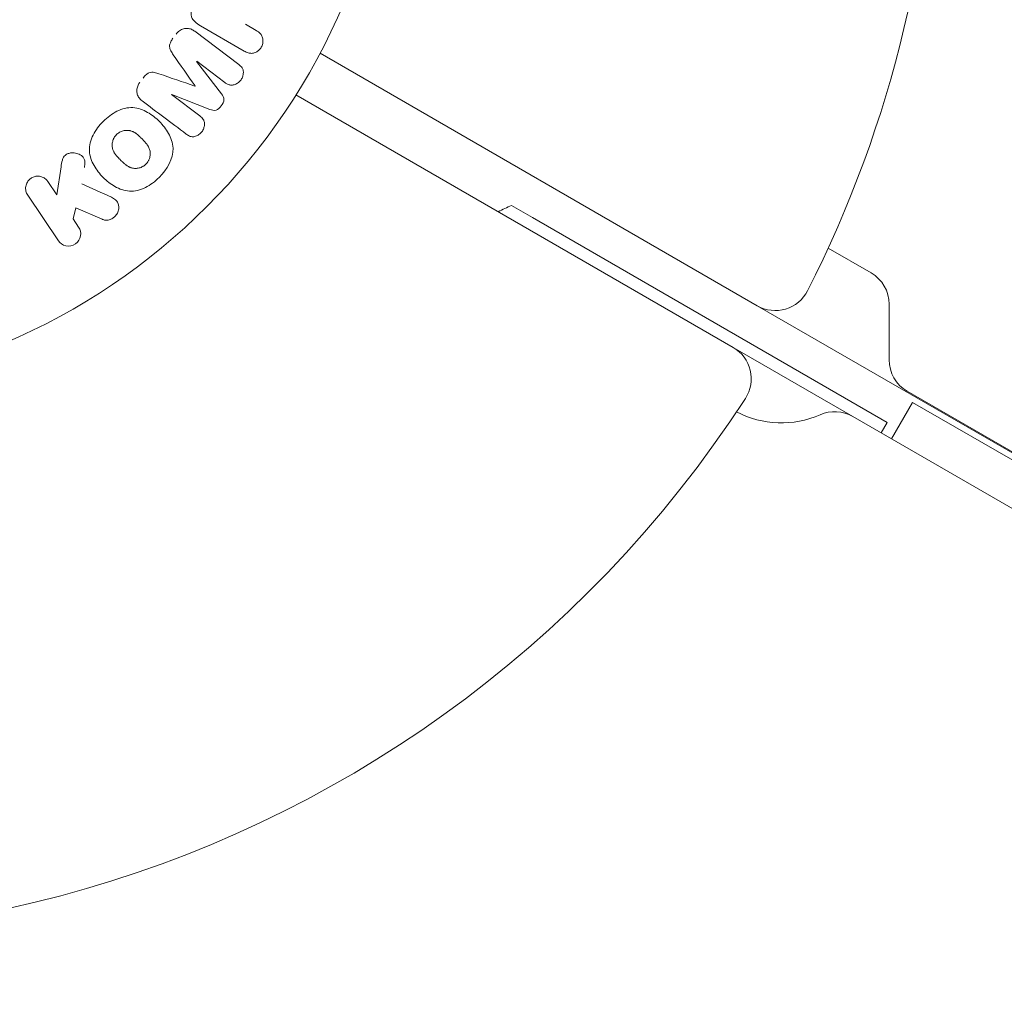
# Model space of a CAD drawing. Units: millimetres. Extents: x -6489 to 6162, y -5668 to 5858.
# Drawn here: x -3701 to -3619, y 280 to 361 of the extents above; entities that cross this region are included whole.
import ezdxf

# ---------------------------------------------------------------- set-up
doc = ezdxf.new("R2010")
doc.units = ezdxf.units.MM
doc.header["$LTSCALE"] = 20
doc.linetypes.add('HIDDEN', pattern=[9.524999999999999, 6.35, -3.175])
for name, color, linetype in [('2d', 230, 'Continuous'), ('EN-Free_Space', 10, 'HIDDEN'), ('EN-Free_Space_Hatch', 10, 'HIDDEN')]:
    doc.layers.add(name, color=color, linetype=linetype)

msp = doc.modelspace()

# ---------------------------------------------------------------- hatches: boundary and pattern name
at = {"layer": 'EN-Free_Space_Hatch'}
h = msp.add_hatch(dxfattribs=at)
h.set_pattern_fill('ANSI31', color=256, scale=100, angle=-29.99999999999657)
h.set_pattern_definition([(15.00000000000343, (-4105.48981853217, -280.0421323130454), (-82.1750468200687, 306.6814498467742), [])])
h.paths.add_polyline_path([(-2912.670926639873, -979.1087454868521, 0.4142135623730951), (-3278.696330424393, 386.9166582975648, 0.4142135623730951), (-4644.72173420881, 20.89125451304477), (-5565.733567624303, -1574.348035334973, 0.4142135623730951), (-5199.708163839782, -2940.373439119389, 0.4142135623730951), (-3833.682760055365, -2574.348035334869)])

# ---------------------------------------------------------------- linework, layer by layer
at = {"layer": '2d', "lineweight": 0}
for p, q in [((-3686.473729806526, 359.6085042839304), (-3682.83271889149, 356.8648057624368)), ((-3682.37469765373, 357.9727435790965), (-3686.001417191253, 360.0666310803607)), ((-3682.27307165968, 360.1905793228525), (-3681.388940107461, 359.6801257331796)), ((-3639.786666284756, 336.8427290146663), (-3676.078395356214, 357.7957685634296)), ((-3686.324053886506, 357.11108283834), (-3684.254746756153, 354.4088493855397)), ((-3683.967527920565, 355.3588633168741), (-3686.312734951049, 357.1261035730244)), ((-3688.39896338826, 354.3575849287061), (-3686.053756357777, 352.5903446725559)), ((-3685.219712595359, 353.1282964655801), (-3688.387644452803, 354.3726056633906)), ((-3678.078518612562, 354.3314709379906), (-3641.78698235309, 333.3785427092786)), ((-3697.922168066139, 346.0421250841353), (-3697.575330012072, 348.375950583561)), ((-3698.66471214727, 347.1429919562212), (-3697.922168066139, 346.0421250841353)), ((-3697.795151285891, 342.233723476501), (-3700.342957336621, 346.0110012826541)), ((-3696.348901482606, 344.9636706371887), (-3696.576297061874, 344.0467892645605)), ((-3694.161661241644, 344.0103564407239), (-3696.348901482606, 344.9636706371887)), ((-3658.454401042035, 344.1564490752559), (-3660.186451849605, 345.1564490752559)), ((-3658.454401042035, 344.1564490752559), (-3629.009537313364, 327.1564490752554)), ((-3696.576297061874, 344.0467892645605), (-3696.11690609654, 343.3657141500681)), ((-3633.899173142639, 341.6201338175909), (-3630.342509532095, 339.566693124627)), ((-3639.786666284755, 336.8427290146684), (-3141.516458113455, 49.16629019779788)), ((-3628.842509532095, 336.9686169132736), (-3628.842509532095, 332.3498147597581)), ((-3631.860774792848, 327.6476441023385), (-3641.78698235309, 333.378542709277)), ((-3627.342509532095, 329.7517385484048), (-3153.960614866129, 56.44457423351429)), ((-3628.643627593618, 325.7902233008401), (-3626.89351190958, 328.8215125847163)), ((-3154.909666847066, 56.3215125847093), (-3626.89351190958, 328.8215125847165)), ((-3153.442981742033, 51.43300249933196), (-3631.860774792849, 327.6476441023366)), ((-3629.509652997402, 326.2902233008402), (-3629.009537313365, 327.1564490752554))]:
    msp.add_line(p, q, dxfattribs=at)
msp.add_circle((-3722.945049910476, 382.5448431095913), 53.00000000000003, dxfattribs=at)
for centre, radius, start, end in [((-3722.945049910531, 382.5448431096231), 97.99999999999996, 333.0169613098155, 26.98303869018454), ((-3654.294147004206, 331.3622204412274), 14.99999999996514, 113.1301023541512, 117.7700921102872), ((-3631.842509532096, 336.9686169132734), 3.00000000000043, 4.885331990727962e-12, 59.99999999999442), ((-3638.286666284756, 339.4408052260197), 3.000000000000012, 240.0000000000002, 333.0169613098155), ((-3643.28698235309, 330.7804664979253), 3.000000000000003, 326.9830386901832, 59.99999999999946), ((-3625.842509532096, 332.3498147597579), 2.999999999999659, 179.9999999999951, 240.0000000000039), ((-3722.945365978864, 382.5447584193745), 98.00000000000004, 243.0169613098155, 326.9830386901832), ((-3637.795987867322, 335.115792852906), 7.999999999999826, 242.3543910921381, 293.7784533801845), ((-3633.360774792849, 325.0495678909839), 3.00000000000006, 60.00000000000392, 113.778453380186)]:
    msp.add_arc(centre, radius, start, end, dxfattribs=at)
at = {"layer": '2d', "lineweight": 0, "extrusion": (0, 0, -1)}
msp.add_ellipse((-3687.363244543285, 355.7320295380297), major_axis=(49.46472689986945, 65.64190970032593), ratio=5.274767837998148e-09, start_param=-1.549786048736516, end_param=-1.54955716924568, dxfattribs=at)
at = {"layer": '2d', "lineweight": 0}
for centre, major_axis, ratio, start_param, end_param in [((-3686.469131698048, 355.0582672091052), (-49.0935262985815, -65.14930984957732), 2.355261400930554e-09, -1.571044784821572, -1.570849159327039), ((-3687.36324508189, 355.7320299637869), (49.46472612210201, 65.64190866163548), 3.074300667387565e-09, -1.591736388715939, -1.591507510657588)]:
    msp.add_ellipse(centre, major_axis=major_axis, ratio=ratio, start_param=start_param, end_param=end_param, dxfattribs=at)
for points, knots in [([(-3686.001417191253, 360.0666310803607), (-3686.169538841658, 360.1636961604788), (-3686.333216261577, 360.2734547973983), (-3686.473575269893, 360.4100489099231), (-3686.553633619911, 360.4879598285184), (-3686.626786856049, 360.5761908667304), (-3686.682012792483, 360.6762791554246), (-3686.725488197879, 360.7550714622187), (-3686.758088435414, 360.8431544471234), (-3686.773627028084, 360.9352863527097), (-3686.789223474461, 361.0277612862949), (-3686.787868876484, 361.1263879964947), (-3686.771900379239, 361.2221746751895), (-3686.752382388905, 361.3392529099362), (-3686.711230198442, 361.4554389426472), (-3686.658112071778, 361.5636484848795), (-3686.641558533811, 361.5973705093238), (-3686.623771911725, 361.6305398051415), (-3686.604978110223, 361.6630916242095)], [0, 0, 0, 0, 0.3131703254235002, 0.3131703254235002, 0.3131703254235002, 0.4916699860802376, 0.4916699860802376, 0.4916699860802376, 0.6323784743526502, 0.6323784743526502, 0.6323784743526502, 0.7737917809545332, 0.7737917809545332, 0.7737917809545332, 0.9466905684003847, 0.9466905684003847, 0.9466905684003847, 1, 1, 1, 1]), ([(-3688.030572928741, 359.3690166842328), (-3687.950533113789, 359.4752331061879), (-3687.855014546305, 359.5720520236233), (-3687.749112617647, 359.6491012281948), (-3687.642700619634, 359.7265215349611), (-3687.522513639333, 359.7858218720815), (-3687.400445531568, 359.8196291393415), (-3687.291101437169, 359.8499124384793), (-3687.177246805758, 359.8608736813204), (-3687.068420300344, 359.8521926122945), (-3686.960580916438, 359.8435902857578), (-3686.855258048131, 359.8158588598501), (-3686.757733253566, 359.7747635269049), (-3686.656273346878, 359.7320100028956), (-3686.561304299128, 359.6744963975168), (-3686.473729806526, 359.6085042839304)], [0, 0, 0, 0, 0.2119351824327401, 0.2119351824327401, 0.2119351824327401, 0.4255397711245585, 0.4255397711245585, 0.4255397711245585, 0.6161832584271224, 0.6161832584271224, 0.6161832584271224, 0.8045778847103429, 0.8045778847103429, 0.8045778847103429, 1, 1, 1, 1]), ([(-3681.388940107461, 359.6801257331796), (-3681.255756816106, 359.6032323240642), (-3681.126632550815, 359.5139066708663), (-3681.023635074239, 359.3972945385354), (-3680.959493352115, 359.3246742837775), (-3680.90560692102, 359.2389883845924), (-3680.870298840258, 359.1442811096158), (-3680.83492506622, 359.0493976248006), (-3680.815948845458, 358.9441457396356), (-3680.813587428002, 358.8377647476587), (-3680.811234321568, 358.7317581642226), (-3680.825272930696, 358.6214797158975), (-3680.855818654256, 358.5159749245049), (-3680.886663123597, 358.4094382665343), (-3680.936087619378, 358.3044442992168), (-3681.000649914353, 358.2130913260253), (-3681.057161161883, 358.1331302514905), (-3681.125813912207, 358.0610679743143), (-3681.200451983191, 358.0008583570006), (-3681.280019430114, 357.9366722725164), (-3681.36842498092, 357.8841914154439), (-3681.459365470423, 357.8469385840142), (-3681.558219369222, 357.8064441062714), (-3681.663131215046, 357.7830005124594), (-3681.764457218007, 357.7809228075027), (-3681.859666371048, 357.7789705294754), (-3681.953472746256, 357.7951978312339), (-3682.041957135804, 357.8221448403408), (-3682.158977590063, 357.8577822139245), (-3682.269310708449, 357.9118983978692), (-3682.37469765373, 357.9727435790965)], [0, 0, 0, 0, 0.1505824453807331, 0.1505824453807331, 0.1505824453807331, 0.2442969406302936, 0.2442969406302936, 0.2442969406302936, 0.3381081732106225, 0.3381081732106225, 0.3381081732106225, 0.4315702329861714, 0.4315702329861714, 0.4315702329861714, 0.5262756728890674, 0.5262756728890674, 0.5262756728890674, 0.6086420437353148, 0.6086420437353148, 0.6086420437353148, 0.6964677142716753, 0.6964677142716753, 0.6964677142716753, 0.7922692793502021, 0.7922692793502021, 0.7922692793502021, 0.8818260801626351, 0.8818260801626351, 0.8818260801626351, 1, 1, 1, 1]), ([(-3688.259786539643, 357.6611776483182), (-3688.331299052069, 357.7637834393346), (-3688.4021746924, 357.8677379440193), (-3688.460931607711, 357.9798270997295), (-3688.503595310862, 358.0612156212387), (-3688.540108106993, 358.1486300598135), (-3688.557446749501, 358.2419072316317), (-3688.570622217634, 358.3127876598015), (-3688.571565979183, 358.388526097661), (-3688.56017740477, 358.4624895295748), (-3688.546157585243, 358.553541660379), (-3688.514486826554, 358.644166899793), (-3688.47385282619, 358.7290210214734), (-3688.423441905705, 358.8342918376007), (-3688.358661004927, 358.9336291016946), (-3688.288221626224, 359.0271053144412)], [0, 0, 0, 0, 0.262213679469627, 0.262213679469627, 0.262213679469627, 0.4535201398600112, 0.4535201398600112, 0.4535201398600112, 0.5991101616611807, 0.5991101616611807, 0.5991101616611807, 0.7783554182289003, 0.7783554182289003, 0.7783554182289003, 1, 1, 1, 1]), ([(-3682.83271889149, 356.8648057624368), (-3682.723117066824, 356.782214863561), (-3682.617234424651, 356.6886619294669), (-3682.543060594829, 356.5697550801817), (-3682.500583979497, 356.5016615152468), (-3682.469643184316, 356.4229556316815), (-3682.454203140313, 356.3400676807661), (-3682.438789661242, 356.2573223403646), (-3682.437374928024, 356.1688152666497), (-3682.448083768761, 356.0814425718306), (-3682.459390974468, 355.9891878583937), (-3682.484353327212, 355.8958708954127), (-3682.520577943348, 355.8074699598196), (-3682.561443776522, 355.707742805424), (-3682.61794205684, 355.6115086417897), (-3682.686314644271, 355.5274525626497), (-3682.754060180265, 355.4441673697247), (-3682.834821536592, 355.3704813460883), (-3682.92153102999, 355.3112951722312), (-3683.010415133719, 355.2506246526574), (-3683.108162463598, 355.2034029948599), (-3683.207079006321, 355.1747744942674), (-3683.30649147933, 355.1460024611568), (-3683.410500544726, 355.1355136494815), (-3683.507631145268, 355.1475790499974), (-3683.592082393948, 355.1580694426615), (-3683.673002815051, 355.1852061796039), (-3683.747760985746, 355.2213888339554), (-3683.825690926983, 355.2591066125095), (-3683.898464185863, 355.3068200598739), (-3683.967527920565, 355.3588633168742)], [0, 0, 0, 0, 0.1494118794018067, 0.1494118794018067, 0.1494118794018067, 0.2346689449600901, 0.2346689449600901, 0.2346689449600901, 0.3195518400064655, 0.3195518400064655, 0.3195518400064655, 0.4091219108019553, 0.4091219108019553, 0.4091219108019553, 0.5104959831826323, 0.5104959831826323, 0.5104959831826323, 0.6108389646189671, 0.6108389646189671, 0.6108389646189671, 0.713766607158354, 0.713766607158354, 0.713766607158354, 0.8175508519002456, 0.8175508519002456, 0.8175508519002456, 0.907085155287358, 0.907085155287358, 0.907085155287358, 1, 1, 1, 1]), ([(-3690.770841469793, 355.7325575069809), (-3690.687578732664, 355.843050891121), (-3690.593940994201, 355.9488537807256), (-3690.486277068032, 356.0345718039501), (-3690.421705406454, 356.0859813650137), (-3690.350684517609, 356.1306099397386), (-3690.276093588501, 356.1613864930384), (-3690.200894993925, 356.1924137718469), (-3690.120131751165, 356.2085908031161), (-3690.042083504546, 356.2107186470924), (-3689.901430118508, 356.214553306719), (-3689.765057287837, 356.1805819581856), (-3689.63451189143, 356.1415329853988), (-3689.572430769959, 356.1229631691542), (-3689.511069417615, 356.1026072262018), (-3689.449989752849, 356.0817246375573)], [0, 0, 0, 0, 0.2621437916440325, 0.2621437916440325, 0.2621437916440325, 0.4189539700396819, 0.4189539700396819, 0.4189539700396819, 0.5778271904073343, 0.5778271904073343, 0.5778271904073343, 0.8645179967362402, 0.8645179967362402, 0.8645179967362402, 1, 1, 1, 1]), ([(-3690.829576301888, 353.8281007484869), (-3690.949884227191, 353.9187592728582), (-3691.059416613332, 354.0282020058219), (-3691.140420396265, 354.1570215126486), (-3691.199403466613, 354.2508217002238), (-3691.243914561555, 354.3571539231314), (-3691.267401834225, 354.4690809289219), (-3691.29095552222, 354.5813244324432), (-3691.294267005064, 354.7020352172831), (-3691.276923368174, 354.8202336940416), (-3691.260416502121, 354.9327295007681), (-3691.224847908652, 355.0458379500171), (-3691.174585829972, 355.1513327030039), (-3691.134607056084, 355.2352438938408), (-3691.084891473804, 355.3157990754285), (-3691.028490167275, 355.3906461371893)], [0, 0, 0, 0, 0.2706076015590318, 0.2706076015590318, 0.2706076015590318, 0.467141217155229, 0.467141217155229, 0.467141217155229, 0.6644701576840997, 0.6644701576840997, 0.6644701576840997, 0.851846267585908, 0.851846267585908, 0.851846267585908, 1, 1, 1, 1]), ([(-3684.254746756153, 354.4088493855397), (-3684.152991602807, 354.2759710054613), (-3684.06126731455, 354.1248476787522), (-3684.057753989834, 353.761796581575), (-3684.155585724862, 353.5769221685339), (-3684.388532641513, 353.2668215987842), (-3684.536539576947, 353.121367922506), (-3684.889586643803, 353.0194207539056), (-3685.06241683256, 353.0665133928264), (-3685.219712595359, 353.1282964655802)], [0, 0, 0, 0, 0.25, 0.25, 0.5, 0.5, 0.75, 0.75, 1, 1, 1, 1]), ([(-3694.072427403665, 352.1322794551514), (-3693.73375174791, 352.4709551109063), (-3693.35387971276, 352.7644728577977), (-3692.512821398046, 353.1872321035059), (-3692.05145413803, 353.3052665717113), (-3691.171854552189, 353.2498701568669), (-3690.760970733787, 353.0953035708545), (-3690.024454317938, 352.6754049195532), (-3689.702049246217, 352.4141026654192), (-3689.118055991381, 351.8250838499716), (-3688.857801617834, 351.4960343585438), (-3688.454020961642, 350.7688521559816), (-3688.30512849798, 350.3643606114814), (-3688.238335230485, 349.0396898619497), (-3688.767799140331, 348.1493678341125), (-3689.435797979158, 347.4834927094085)], [0, 0, 0, 0, 0.06250000000000004, 0.06250000000000004, 0.1250000000000001, 0.1250000000000001, 0.1875000000000001, 0.1875000000000001, 0.2500000000000001, 0.2500000000000001, 0.3125000000000001, 0.3125000000000001, 0.3750000000000001, 0.3750000000000001, 0.5, 0.5, 0.5, 0.5]), ([(-3686.053756357777, 352.5903446725559), (-3685.943993560763, 352.5076324723159), (-3685.840200896111, 352.4117494773001), (-3685.768207854251, 352.2927395780899), (-3685.724080070912, 352.2197930417054), (-3685.692865013064, 352.1358950588272), (-3685.67817299288, 352.0479920238529), (-3685.663508034872, 351.9602509031311), (-3685.663888075713, 351.8667370101025), (-3685.677516659252, 351.7745517664363), (-3685.692020016607, 351.6764494560977), (-3685.721804466981, 351.5772758059989), (-3685.764582858716, 351.4840211200432), (-3685.810973355903, 351.382892230644), (-3685.874471169563, 351.2859394929146), (-3685.950215015665, 351.2025719132515), (-3686.022275297389, 351.1232586543372), (-3686.106734417284, 351.0536119177393), (-3686.196744235691, 350.9988792577658), (-3686.289095621481, 350.9427227507756), (-3686.39029352194, 350.9005876626981), (-3686.491391823994, 350.8789271528444), (-3686.586418641973, 350.8585674703828), (-3686.684602383439, 350.8565063506035), (-3686.774416634928, 350.8748595857144), (-3686.874874737529, 350.8953878553961), (-3686.967860707096, 350.939148649526), (-3687.052935930845, 350.9912333047059), (-3687.099779041316, 351.0199115396716), (-3687.144783115832, 351.051409919343), (-3687.188565386852, 351.0844022269932)], [0, 0, 0, 0, 0.1495568430771747, 0.1495568430771747, 0.1495568430771747, 0.2408918124769752, 0.2408918124769752, 0.2408918124769752, 0.3318338109899516, 0.3318338109899516, 0.3318338109899516, 0.4286338250789267, 0.4286338250789267, 0.4286338250789267, 0.5339602670403656, 0.5339602670403656, 0.5339602670403656, 0.6339177357929983, 0.6339177357929983, 0.6339177357929983, 0.7366897169331234, 0.7366897169331234, 0.7366897169331234, 0.8334986959849616, 0.8334986959849616, 0.8334986959849616, 0.9411799266799129, 0.9411799266799129, 0.9411799266799129, 1, 1, 1, 1]), ([(-3689.435797979158, 347.4834927094085), (-3689.769797398572, 347.1505551470565), (-3690.152920897468, 346.8545789487781), (-3690.990067869289, 346.434693606755), (-3691.45589557442, 346.3164326943947), (-3692.329873917252, 346.3724271109458), (-3692.736015330189, 346.5252065710217), (-3693.46123673035, 346.935505725167), (-3693.788363717647, 347.1980067969606), (-3694.369429195134, 347.7799791305288), (-3694.631061160005, 348.1064234987289), (-3695.042791516506, 348.8390704742519), (-3695.193729336061, 349.2482808702794), (-3695.243334943781, 350.1219809046738), (-3695.123034215518, 350.5833000780329), (-3694.702910183754, 351.4151253257664), (-3694.41110305942, 351.7936037993966), (-3694.072427403665, 352.1322794551514)], [0.5, 0.5, 0.5, 0.5, 0.5625, 0.5625, 0.625, 0.625, 0.6875, 0.6875, 0.75, 0.75, 0.8125000000000001, 0.8125000000000001, 0.875, 0.875, 0.9375000000000001, 0.9375000000000001, 1, 1, 1, 1]), ([(-3690.530192787497, 348.5815791774949), (-3690.568710669198, 348.5434999010959), (-3690.630607606363, 348.49058363687), (-3690.698621139214, 348.444035578863), (-3690.745315902097, 348.4144261305231), (-3690.770323354974, 348.3998059900211), (-3690.84082245737, 348.36159670277), (-3690.889401453388, 348.3391724149798), (-3690.989669225905, 348.3004523206101), (-3691.043209781456, 348.2837037823952), (-3691.196818868443, 348.2455372140523), (-3691.299757748637, 348.2327041281846), (-3691.456289512447, 348.2323457857093), (-3691.507273456503, 348.2354087637729), (-3691.606847219878, 348.2478601533909), (-3691.656723002413, 348.2576005217776), (-3691.748735910953, 348.2819060412107), (-3691.817297372251, 348.3046698721388), (-3691.896509412933, 348.3391386320843), (-3691.930292987741, 348.3556033794368), (-3691.952779069124, 348.3669556584733), (-3691.965010255115, 348.3733666853503), (-3692.014197471236, 348.3999105823362), (-3692.073714608285, 348.4357123725451), (-3692.144030571651, 348.4843832741606), (-3692.174356989741, 348.5067201646248), (-3692.194617353602, 348.5219397279658), (-3692.206151524441, 348.5307956831616), (-3692.247906485348, 348.5633617652908), (-3692.300192278815, 348.6065869515235), (-3692.365025299695, 348.6642810411554), (-3692.393634727504, 348.6905647510674), (-3692.412891049894, 348.7084334772061), (-3692.424278197053, 348.7191203899482), (-3692.447320857423, 348.7409090289092), (-3692.471818272802, 348.7643817162258), (-3692.502947306717, 348.7947181820323), (-3692.516834835644, 348.8083525580962), (-3692.526214677368, 348.817582876776), (-3692.532500740118, 348.8237864718507), (-3692.552256426413, 348.8433135329914), (-3692.586531030667, 348.8774603057725), (-3692.664432781423, 348.9553398895789), (-3692.696425619982, 348.9873652157172), (-3692.721560856325, 349.0125970151119), (-3692.729720151939, 349.020809135126), (-3692.734578945955, 349.0257055825982), (-3692.734852486921, 349.0259775742567), (-3692.758611819886, 349.0500089484698), (-3692.785375480615, 349.0773346432711), (-3692.813539806725, 349.1065617430447), (-3692.82495435099, 349.1185185203432), (-3692.832418276138, 349.1263631640182), (-3692.835366130152, 349.1294682092689), (-3692.877276838928, 349.1738395880803), (-3692.928867291552, 349.2307307025328), (-3692.981553271883, 349.2930911973961), (-3693.002525581617, 349.3189539344507), (-3693.016149956417, 349.3360035852033), (-3693.021490785635, 349.3427604788299), (-3693.061319355488, 349.3941885080934), (-3693.105029248617, 349.455368069458), (-3693.148899347932, 349.5257737727051), (-3693.166176276645, 349.5557367144372), (-3693.177355678574, 349.575664827713), (-3693.182139339934, 349.5843995114833), (-3693.212015212614, 349.6408348972471), (-3693.232856758709, 349.6862449503589), (-3693.268451651189, 349.7775670456768), (-3693.282814929591, 349.8219335197163), (-3693.319184298241, 349.9651548940712), (-3693.330940351048, 350.0629634641772), (-3693.330058216351, 350.218903889923), (-3693.32660808736, 350.2705678214338), (-3693.313408044834, 350.373283323025), (-3693.304151797252, 350.4223958793464), (-3693.277362408484, 350.5278417865669), (-3693.252628667926, 350.6046510404987), (-3693.220903702354, 350.6780972054238), (-3693.198196653796, 350.7263204195309), (-3693.186651189887, 350.7490004282678), (-3693.119120832025, 350.8712406570731), (-3693.053549881298, 350.9586902235619), (-3692.976194026687, 351.0360460781731)], [0.5005004668205723, 0.5005004668205723, 0.5005004668205723, 0.5005004668205723, 0.5161098272324113, 0.5239145074383309, 0.5239145074383309, 0.5317191876442504, 0.5317191876442504, 0.5473285480560905, 0.5473285480560905, 0.5629379084679307, 0.5629379084679307, 0.5941566292916106, 0.5941566292916106, 0.6097659897034505, 0.6097659897034505, 0.6253753501152904, 0.6253753501152904, 0.6409847105271304, 0.6487893907330503, 0.6526917308360103, 0.6526917308360103, 0.6565940709389703, 0.6565940709389703, 0.6722034313508121, 0.680008111556733, 0.6839104516596943, 0.6839104516596943, 0.6878127917626556, 0.6878127917626556, 0.7034221521745008, 0.7112268323804241, 0.7151291724833857, 0.7151291724833857, 0.7190315125863475, 0.7190315125863475, 0.7268361927922706, 0.7307385328952322, 0.7326897029467138, 0.7326897029467138, 0.7346408729981954, 0.7346408729981954, 0.7502502334100694, 0.7502502334100694, 0.7580549136160064, 0.7619572537189758, 0.7639084237704615, 0.7639084237704615, 0.7658595938219472, 0.7658595938219472, 0.7736642740278884, 0.777566614130859, 0.7795177841823434, 0.7795177841823434, 0.7814689542338278, 0.7814689542338278, 0.7970783146457057, 0.8048829948516437, 0.8087853349546128, 0.8087853349546128, 0.8126876750575818, 0.8126876750575818, 0.8282970354694568, 0.8361017156753934, 0.8400040557783608, 0.8400040557783608, 0.8439063958813284, 0.8439063958813284, 0.8595157562931963, 0.8595157562931963, 0.8751251167050642, 0.8751251167050642, 0.9063438375287987, 0.9063438375287987, 0.9219531979406657, 0.9219531979406657, 0.9375625583525327, 0.9375625583525327, 0.9531719187643997, 0.9609765989703332, 0.9609765989703332, 0.9687812791762667, 0.9687812791762667, 1, 1, 1, 1]), ([(-3692.976194026687, 351.0360460781731), (-3692.937560949561, 351.0746791552987), (-3692.896324590757, 351.1103832744188), (-3692.808579337689, 351.175994454856), (-3692.760119714377, 351.2069734427511), (-3692.665692046762, 351.2588971498709), (-3692.616977524452, 351.2817003732534), (-3692.516490350384, 351.32102085489), (-3692.462922699962, 351.3379878505572), (-3692.308393979627, 351.3767897191747), (-3692.204078222249, 351.3897897745729), (-3692.046815943648, 351.3899354107693), (-3691.969732125413, 351.3851916165583), (-3691.894962359976, 351.3731736287091), (-3691.845630650524, 351.3635396901306), (-3691.820224714088, 351.3576436716825), (-3691.750916327226, 351.3391633914692), (-3691.681930187243, 351.31609088896), (-3691.602023482012, 351.2811044352191), (-3691.567904033464, 351.2643776097721), (-3691.545186120015, 351.2528409514229), (-3691.532568911321, 351.2461871458221), (-3691.483147710886, 351.219352660934), (-3691.423244067749, 351.183110620704), (-3691.352333251697, 351.133741898667), (-3691.321727002843, 351.111063518443), (-3691.301275255862, 351.0956065292969), (-3691.289353265813, 351.0863938837952), (-3691.247758115518, 351.0537425417872), (-3691.19552235346, 351.0102960036323), (-3691.130543490932, 350.9521477122659), (-3691.097048796753, 350.9212086033049), (-3691.082478964841, 350.907549368212), (-3691.072718026292, 350.8983544092744), (-3691.067082391001, 350.8930161654002), (-3691.047959710607, 350.874836639205), (-3691.023468467571, 350.8512476606607), (-3690.992198059499, 350.8206266712954), (-3690.978219055452, 350.8068393655207), (-3690.968771475982, 350.7975003093818), (-3690.96208602281, 350.7908729248385), (-3690.952732519598, 350.7815865857307), (-3690.934101555305, 350.7629943902067), (-3690.904372744978, 350.7332408157121), (-3690.882089749316, 350.7109270141083), (-3690.86837806874, 350.6971904005661), (-3690.832437305386, 350.6611690926653), (-3690.801921148721, 350.6305311522627), (-3690.775795203631, 350.6041916604922), (-3690.766627748921, 350.5949174441261), (-3690.760966962692, 350.5891821043962), (-3690.759732781416, 350.5879327796789), (-3690.736332480926, 350.564131960555), (-3690.709831893507, 350.5369085695997), (-3690.68569829523, 350.5116875579465), (-3690.67013494881, 350.4953181351228), (-3690.664129235383, 350.4889727141256), (-3690.618208209014, 350.4399721528054), (-3690.567198029893, 350.3832751712462), (-3690.514850841059, 350.3207804406742), (-3690.493951303143, 350.2947769342428), (-3690.480359343696, 350.2776143168109), (-3690.474804295349, 350.2705186734932), (-3690.435488190526, 350.2192802789151), (-3690.392303951608, 350.1583099283326), (-3690.348929162851, 350.0880514555108), (-3690.331842884864, 350.058125543817), (-3690.320786171006, 350.0382157773342), (-3690.315930216173, 350.0292531431081), (-3690.286523094568, 349.9730865176543), (-3690.266029360938, 349.9278600832549), (-3690.231129451203, 349.8368042654744), (-3690.217003784019, 349.7921296746971), (-3690.182043427321, 349.6499955750327), (-3690.170897205734, 349.5521635801583), (-3690.172701804118, 349.396736070971), (-3690.176434011567, 349.3451850861268), (-3690.190166950797, 349.2426204472795), (-3690.19971093411, 349.1933398687057), (-3690.226983614738, 349.0880886949358), (-3690.252066925251, 349.0114144031441), (-3690.284062515084, 348.9381824110584), (-3690.306925358296, 348.8901318584233), (-3690.318588428829, 348.8674385509511), (-3690.386660804805, 348.7453916376889), (-3690.453002714087, 348.6578904022192), (-3690.530192787497, 348.5815791774949)], [0, 0, 0, 0, 0.01564063958815097, 0.01564063958815097, 0.03128127917630195, 0.03128127917630195, 0.04692191876445292, 0.04692191876445292, 0.0625625583526039, 0.0625625583526039, 0.09384383752890572, 0.09384383752890572, 0.1094844771170564, 0.1173047969111328, 0.1173047969111328, 0.1251251167052092, 0.1251251167052092, 0.1407657562933601, 0.1485860760874355, 0.152496235984473, 0.152496235984473, 0.1564063958815106, 0.1564063958815106, 0.1720470354696622, 0.1798673552637381, 0.1837775151607752, 0.1837775151607752, 0.1876876750578123, 0.1876876750578123, 0.2033283146459588, 0.2111486344400329, 0.21505879433707, 0.2170138742855877, 0.2170138742855877, 0.2189689542341054, 0.2189689542341054, 0.2267892740281706, 0.230699433925204, 0.2326545138737216, 0.2326545138737216, 0.2346095938222392, 0.2346095938222392, 0.2424299136163056, 0.2463400735133389, 0.2463400735133389, 0.2502502334103723, 0.2502502334103723, 0.2580705532044389, 0.2619807131014723, 0.26393579304999, 0.26393579304999, 0.2658908729985079, 0.2658908729985079, 0.2737111927925748, 0.2776213526896091, 0.2776213526896091, 0.2815315125866434, 0.2815315125866434, 0.2971721521747812, 0.3049924719688509, 0.3089026318658858, 0.3089026318658858, 0.3128127917629207, 0.3128127917629207, 0.328453431351063, 0.3362737511451332, 0.3401839110421676, 0.3401839110421676, 0.3440940709392019, 0.3440940709392019, 0.3597347105273387, 0.3597347105273387, 0.3753753501154757, 0.3753753501154757, 0.4066566292917493, 0.4066566292917493, 0.4222972688798867, 0.4222972688798867, 0.4379379084680241, 0.4379379084680241, 0.4535785480561615, 0.4613988678502301, 0.4613988678502301, 0.4692191876442987, 0.4692191876442987, 0.5005004668205723, 0.5005004668205723, 0.5005004668205723, 0.5005004668205723]), ([(-3697.575330012072, 348.375950583561), (-3697.54796671, 348.5600744747464), (-3697.519337945262, 348.7459590644366), (-3697.462087411021, 348.9271030407672), (-3697.437571787875, 349.0046718795153), (-3697.406960713383, 349.0819815727843), (-3697.365369053494, 349.1540535071325), (-3697.330956174852, 349.2136857203396), (-3697.287820568985, 349.270590757821), (-3697.236573290275, 349.318346316025), (-3697.185072815054, 349.3663378192596), (-3697.124103946991, 349.405753092996), (-3697.060603459458, 349.4352462507714), (-3696.97370583907, 349.4756063381979), (-3696.879961422982, 349.5003256964701), (-3696.787448849967, 349.5137515468479), (-3696.648705081762, 349.5338866810473), (-3696.507637773898, 349.5295590247212), (-3696.37475580976, 349.5056651346194), (-3696.238881464997, 349.4812331759071), (-3696.107495584361, 349.4359951698443), (-3695.990718908711, 349.3713359183854), (-3695.907863989375, 349.3254591451841), (-3695.830571329541, 349.2686628740359), (-3695.767835174391, 349.1997559794321), (-3695.716852693522, 349.1437588526164), (-3695.675679509488, 349.077534868364), (-3695.64899163397, 349.005900683334), (-3695.616115026472, 348.9176550309907), (-3695.60339113107, 348.8200564102156), (-3695.60184665209, 348.7230128954063), (-3695.599733634134, 348.590246640959), (-3695.6163584035, 348.455391277624), (-3695.63650969532, 348.3217066999678)], [0, 0, 0, 0, 0.1574695263807155, 0.1574695263807155, 0.1574695263807155, 0.2248635216384784, 0.2248635216384784, 0.2248635216384784, 0.280830658980845, 0.280830658980845, 0.280830658980845, 0.3371778536080727, 0.3371778536080727, 0.3371778536080727, 0.4143002389743302, 0.4143002389743302, 0.4143002389743302, 0.5304176885250194, 0.5304176885250194, 0.5304176885250194, 0.6490479358804903, 0.6490479358804903, 0.6490479358804903, 0.73295363538922, 0.73295363538922, 0.73295363538922, 0.8012532188396905, 0.8012532188396905, 0.8012532188396905, 0.8854272473334959, 0.8854272473334959, 0.8854272473334959, 1, 1, 1, 1]), ([(-3700.342957336621, 346.0110012826541), (-3700.412760467917, 346.1144886805944), (-3700.463974593585, 346.2325878769263), (-3700.491592356611, 346.3560614596622), (-3700.519301485118, 346.4799435194772), (-3700.523908274536, 346.6131196604138), (-3700.502267971965, 346.7431547830893), (-3700.482100685485, 346.8643386511536), (-3700.438161275586, 346.9868015217318), (-3700.372338603087, 347.0967835886267), (-3700.3143085891, 347.1937450251327), (-3700.237297813845, 347.2840204879026), (-3700.148107646332, 347.3576308966949), (-3700.067774843344, 347.4239311474098), (-3699.975292961713, 347.4786504526188), (-3699.878879000339, 347.5171132368856), (-3699.785492177113, 347.5543683935444), (-3699.686021831466, 347.5774587472373), (-3699.588184148039, 347.5856405743828), (-3699.4862103025, 347.5941682944629), (-3699.383514602, 347.5868373119125), (-3699.286929506605, 347.5656469969915), (-3699.181333169813, 347.5424796581597), (-3699.0804793539, 347.502295774738), (-3698.990379714585, 347.4492588420716), (-3698.890319377311, 347.3903585688744), (-3698.801023394594, 347.31420909751), (-3698.727949438003, 347.2269808079234), (-3698.705420250557, 347.2000877453564), (-3698.684298503239, 347.1720299230971), (-3698.66471214727, 347.1429919562212)], [0, 0, 0, 0, 0.1254989672398102, 0.1254989672398102, 0.1254989672398102, 0.2516293627407438, 0.2516293627407438, 0.2516293627407438, 0.3692381204021922, 0.3692381204021922, 0.3692381204021922, 0.4727053706228214, 0.4727053706228214, 0.4727053706228214, 0.5656299765761035, 0.5656299765761035, 0.5656299765761035, 0.6554776759014156, 0.6554776759014156, 0.6554776759014156, 0.7490775796809237, 0.7490775796809237, 0.7490775796809237, 0.8514548707454708, 0.8514548707454708, 0.8514548707454708, 0.9652802810625762, 0.9652802810625762, 0.9652802810625762, 1, 1, 1, 1]), ([(-3693.387993558793, 345.8370806950944), (-3693.265329149756, 345.7817113086444), (-3693.147240194271, 345.7143497923781), (-3693.050716384155, 345.6257082625299), (-3692.973825549801, 345.5550964499602), (-3692.910782948473, 345.4683637132567), (-3692.867947019114, 345.3727525165744), (-3692.825258075013, 345.2774693957982), (-3692.799438596968, 345.1722552771366), (-3692.790163470755, 345.0648370318177), (-3692.779771591415, 344.9444853062834), (-3692.789795423202, 344.8171750428042), (-3692.82578204254, 344.6948821067667), (-3692.859271553055, 344.5810750684082), (-3692.91705278139, 344.4683885815309), (-3692.992422812418, 344.3697151688652), (-3693.056157220648, 344.2862749542518), (-3693.13393219232, 344.2102939475089), (-3693.219220100468, 344.1470195065726), (-3693.308098185762, 344.0810815409158), (-3693.407700996931, 344.0267767649235), (-3693.510311483557, 343.9906437901403), (-3693.611252892047, 343.955098559945), (-3693.718149815441, 343.9365267110334), (-3693.820358072811, 343.9371557922963), (-3693.913194337103, 343.9377271899102), (-3694.004472605479, 343.9538737229842), (-3694.088483167302, 343.9821336098838), (-3694.113400063936, 343.9905152783968), (-3694.137817551677, 343.9999641080867), (-3694.161661241644, 344.0103564407239)], [0, 0, 0, 0, 0.1370009090721014, 0.1370009090721014, 0.1370009090721014, 0.2463927228049695, 0.2463927228049695, 0.2463927228049695, 0.3549858173882541, 0.3549858173882541, 0.3549858173882541, 0.4771767087682578, 0.4771767087682578, 0.4771767087682578, 0.5910708467729369, 0.5910708467729369, 0.5910708467729369, 0.6867436973666788, 0.6867436973666788, 0.6867436973666788, 0.7865786213316901, 0.7865786213316901, 0.7865786213316901, 0.884953031316493, 0.884953031316493, 0.884953031316493, 0.9738987783559845, 0.9738987783559845, 0.9738987783559845, 1, 1, 1, 1]), ([(-3696.11690609654, 343.3657141500681), (-3695.977810680611, 343.1594967155125), (-3695.91626429944, 342.9066909789374), (-3695.994123437819, 342.3907061996439), (-3696.147789336722, 342.1261776890229), (-3696.621822237581, 341.8021144094388), (-3696.924191964733, 341.7537463477526), (-3697.442037798124, 341.8729679709295), (-3697.655822362666, 342.0271598531422), (-3697.795151285891, 342.233723476501)], [0, 0, 0, 0, 0.25, 0.25, 0.5, 0.5, 0.75, 0.75, 1, 1, 1, 1])]:
    msp.add_open_spline(points, degree=3, knots=knots, dxfattribs=at)
for points in [[(-3688.259786539643, 357.6611776483182), (-3687.674532551051, 356.8214608575039), (-3687.073029640633, 355.9584273343371), (-3686.456934171828, 355.0744541923667)], [(-3686.466538117064, 355.0617093265738), (-3687.486095688948, 355.4102854040522), (-3688.481493839719, 355.7506029741265), (-3689.449989752849, 356.0817246375573)], [(-3690.829576301888, 353.8281007484869), (-3689.664565114028, 352.9502011368103), (-3688.448226919054, 352.0336246428171), (-3687.188565386852, 351.0844022269932)], [(-3693.387993558793, 345.8370806950944), (-3694.221139333552, 346.2131519164269), (-3695.040261721058, 346.5828947992521), (-3695.843931021144, 346.9456642811318)]]:
    msp.add_open_spline(points, degree=3, dxfattribs=at)
at = {"layer": 'EN-Free_Space', "elevation": 1.1087100395853e-09, "flags": 128}
msp.add_lwpolyline([(-3833.682760055365, -2574.348035334869), (-2912.670926639872, -979.1087454868518, 0.414213562373095), (-3278.696330424393, 386.9166582975649, 0.414213562373095), (-4644.72173420881, 20.89125451304488), (-5565.733567624302, -1574.348035334973, 0.414213562373095), (-5199.708163839782, -2940.373439119389, 0.414213562373095)], format="xyb", close=True, dxfattribs=at)

doc.saveas('drawing.dxf')
